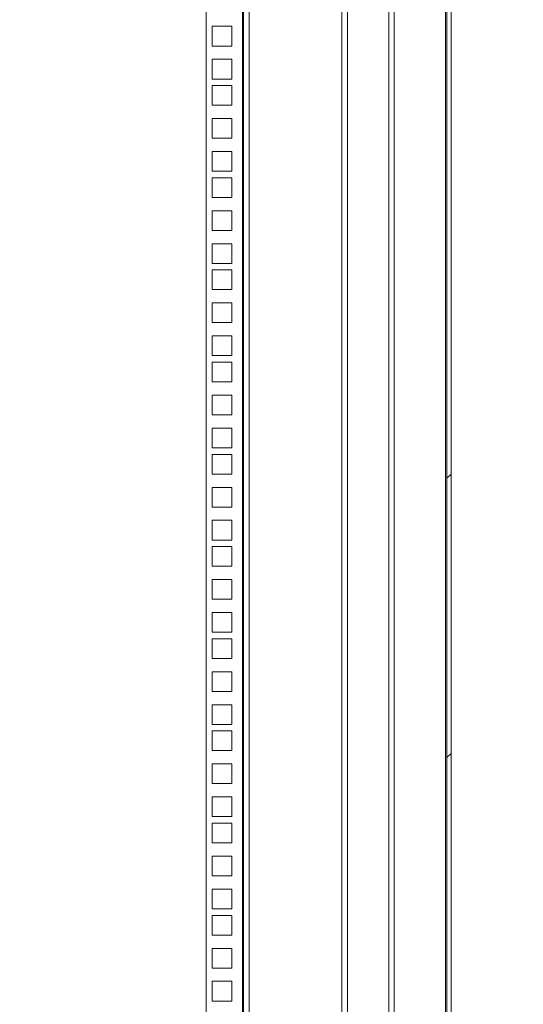
# Model space of a CAD drawing. Units: millimetres. Extents: x 63 to 8538, y 73 to 6060.
# Drawn here: x 7701 to 7944, y 3118 to 3593 of the extents above; entities that cross this region are included whole.
import ezdxf

# ---------------------------------------------------------------- set-up
doc = ezdxf.new("R2010")
doc.units = ezdxf.units.MM
doc.header["$LTSCALE"] = 5
doc.header["$PDSIZE"] = -1
doc.layers.add('Dimensions', color=7, linetype='Continuous')
doc.styles.get("Standard").update_dxf_attribs({"font": 'romans.shx', "width": 0.8})
doc.dimstyles.new('SLDDIMSTYLE2', dxfattribs={"dimscale": 10, "dimtxt": 2.5, "dimasz": 3.302, "dimexe": 1, "dimexo": 1, "dimgap": 0.926042, "dimtad": 1, "dimdec": 0, "dimrnd": 1e-09, "dimzin": 12, "dimdsep": 46, "dimtxsty": 'Standard', "dimcen": 2, "dimadec": 0, "dimazin": 3, "dimtfac": 1, "dimtdec": 0, "dimtmove": 0, "dimatfit": 0, "dimfxl": 1, "dimfrac": 2, "dimtolj": 1, "dimtzin": 12, "dimarcsym": 0})

# ---------------------------------------------------------------- blocks, each defined once
blk = doc.blocks.new('*D13')
at = {"layer": 'Defpoints', "color": 0, "transparency": 16777216}
for p in [(7700.89, 3891.72), (7700.89, 2522.07), (8095.49, 2522.07)]:
    blk.add_point(p, dxfattribs=at)
at = {"layer": 'Dimensions', "color": 0, "lineweight": -2, "transparency": 16777216}
for p, q in [((7720.89, 3891.72), (8115.49, 3891.72)), ((8095.49, 3825.68), (8095.49, 2588.11)), ((7720.89, 2522.07), (8115.49, 2522.07))]:
    blk.add_line(p, q, dxfattribs=at)
at = {"layer": 'Dimensions', "color": 0, "transparency": 16777216}
for points in [[(8084.48, 3825.68), (8106.49, 3825.68), (8095.49, 3891.72)], [(8084.48, 2588.11), (8106.49, 2588.11), (8095.49, 2522.07)]]:
    blk.add_solid(points, dxfattribs=at)
at = {"layer": 'Dimensions', "color": 0, "transparency": 16777216, "insert": (8051.97, 3206.89), "char_height": 50, "attachment_point": 5, "rotation": 90}
blk.add_mtext('\\A1;1370', dxfattribs=at)

msp = doc.modelspace()

# ---------------------------------------------------------------- hatches: boundary and pattern name
at = {"linetype": 'Continuous', "lineweight": 18}
h = msp.add_hatch(dxfattribs=at)
h.set_pattern_fill('ANSI32', color=256, scale=30, style=0)
h.set_pattern_definition([(45, (-4033.92, -2911.6), (-202.056, 202.056), []), (45, (-3899.2, -2911.6), (-202.056, 202.056), [])])
h.paths.add_polyline_path([(7908.89, 3939.57), (7906.89, 3939.57), (7906.89, 2474.57), (7908.89, 2474.57)], flags=0)

# ---------------------------------------------------------------- linework, layer by layer
for p, q in [((7878.89, 2474.57), (7878.89, 3939.57)), ((7881.49, 3939.57), (7881.49, 2474.57)), ((7906.29, 2474.57), (7906.29, 3939.57)), ((7906.89, 3939.57), (7906.89, 2474.57)), ((7908.89, 2474.57), (7908.89, 3939.57)), ((7790.89, 3891.72), (7790.89, 2522.07)), ((7808.29, 3891.72), (7808.29, 2522.07)), ((7808.89, 2522.07), (7808.89, 3891.72)), ((7811.49, 3891.12), (7811.49, 2522.67)), ((7856.29, 2522.67), (7856.29, 3891.12)), ((7858.89, 3891.72), (7858.89, 2522.07)), ((7793.64, 3589.47), (7793.64, 3579.97)), ((7803.14, 3589.47), (7793.64, 3589.47)), ((7803.14, 3579.97), (7803.14, 3589.47)), ((7793.64, 3579.97), (7803.14, 3579.97)), ((7793.64, 3573.57), (7793.64, 3564.07)), ((7803.14, 3573.57), (7793.64, 3573.57)), ((7803.14, 3564.07), (7803.14, 3573.57)), ((7793.64, 3564.07), (7803.14, 3564.07)), ((7793.64, 3560.92), (7793.64, 3551.42)), ((7803.14, 3560.92), (7793.64, 3560.92)), ((7803.14, 3551.42), (7803.14, 3560.92)), ((7793.64, 3551.42), (7803.14, 3551.42)), ((7793.64, 3545.02), (7793.64, 3535.52)), ((7803.14, 3545.02), (7793.64, 3545.02)), ((7803.14, 3535.52), (7803.14, 3545.02)), ((7793.64, 3535.52), (7803.14, 3535.52)), ((7793.64, 3529.12), (7793.64, 3519.62)), ((7803.14, 3529.12), (7793.64, 3529.12)), ((7803.14, 3519.62), (7803.14, 3529.12)), ((7793.64, 3519.62), (7803.14, 3519.62)), ((7793.64, 3516.47), (7793.64, 3506.97)), ((7803.14, 3516.47), (7793.64, 3516.47)), ((7803.14, 3506.97), (7803.14, 3516.47)), ((7793.64, 3506.97), (7803.14, 3506.97)), ((7793.64, 3500.57), (7793.64, 3491.07)), ((7803.14, 3500.57), (7793.64, 3500.57)), ((7803.14, 3491.07), (7803.14, 3500.57)), ((7793.64, 3491.07), (7803.14, 3491.07)), ((7793.64, 3484.67), (7793.64, 3475.17)), ((7803.14, 3484.67), (7793.64, 3484.67)), ((7803.14, 3475.17), (7803.14, 3484.67)), ((7793.64, 3475.17), (7803.14, 3475.17)), ((7793.64, 3472.02), (7793.64, 3462.52)), ((7803.14, 3472.02), (7793.64, 3472.02)), ((7803.14, 3462.52), (7803.14, 3472.02)), ((7793.64, 3462.52), (7803.14, 3462.52)), ((7793.64, 3456.12), (7793.64, 3446.62)), ((7803.14, 3456.12), (7793.64, 3456.12)), ((7803.14, 3446.62), (7803.14, 3456.12)), ((7793.64, 3446.62), (7803.14, 3446.62)), ((7793.64, 3440.22), (7793.64, 3430.72)), ((7803.14, 3440.22), (7793.64, 3440.22)), ((7803.14, 3430.72), (7803.14, 3440.22)), ((7793.64, 3430.72), (7803.14, 3430.72)), ((7793.64, 3427.57), (7793.64, 3418.07)), ((7803.14, 3427.57), (7793.64, 3427.57)), ((7803.14, 3418.07), (7803.14, 3427.57)), ((7793.64, 3418.07), (7803.14, 3418.07)), ((7793.64, 3411.67), (7793.64, 3402.17)), ((7803.14, 3411.67), (7793.64, 3411.67)), ((7803.14, 3402.17), (7803.14, 3411.67)), ((7793.64, 3402.17), (7803.14, 3402.17)), ((7793.64, 3395.77), (7793.64, 3386.27)), ((7803.14, 3395.77), (7793.64, 3395.77)), ((7803.14, 3386.27), (7803.14, 3395.77)), ((7793.64, 3386.27), (7803.14, 3386.27)), ((7793.64, 3383.12), (7793.64, 3373.62)), ((7803.14, 3383.12), (7793.64, 3383.12)), ((7803.14, 3373.62), (7803.14, 3383.12)), ((7793.64, 3373.62), (7803.14, 3373.62)), ((7793.64, 3367.22), (7793.64, 3357.72)), ((7803.14, 3367.22), (7793.64, 3367.22)), ((7803.14, 3357.72), (7803.14, 3367.22)), ((7793.64, 3357.72), (7803.14, 3357.72)), ((7793.64, 3351.32), (7793.64, 3341.82)), ((7803.14, 3351.32), (7793.64, 3351.32)), ((7803.14, 3341.82), (7803.14, 3351.32)), ((7793.64, 3341.82), (7803.14, 3341.82)), ((7793.64, 3338.67), (7793.64, 3329.17)), ((7803.14, 3338.67), (7793.64, 3338.67)), ((7803.14, 3329.17), (7803.14, 3338.67)), ((7793.64, 3329.17), (7803.14, 3329.17)), ((7793.64, 3322.77), (7793.64, 3313.27)), ((7803.14, 3322.77), (7793.64, 3322.77)), ((7803.14, 3313.27), (7803.14, 3322.77)), ((7793.64, 3313.27), (7803.14, 3313.27)), ((7793.64, 3306.87), (7793.64, 3297.37)), ((7803.14, 3306.87), (7793.64, 3306.87)), ((7803.14, 3297.37), (7803.14, 3306.87)), ((7793.64, 3297.37), (7803.14, 3297.37)), ((7793.64, 3294.22), (7793.64, 3284.72)), ((7803.14, 3294.22), (7793.64, 3294.22)), ((7803.14, 3284.72), (7803.14, 3294.22)), ((7793.64, 3284.72), (7803.14, 3284.72)), ((7793.64, 3278.32), (7793.64, 3268.82)), ((7803.14, 3278.32), (7793.64, 3278.32)), ((7803.14, 3268.82), (7803.14, 3278.32)), ((7793.64, 3268.82), (7803.14, 3268.82)), ((7793.64, 3262.42), (7793.64, 3252.92)), ((7803.14, 3262.42), (7793.64, 3262.42)), ((7803.14, 3252.92), (7803.14, 3262.42)), ((7793.64, 3252.92), (7803.14, 3252.92)), ((7793.64, 3249.77), (7793.64, 3240.27)), ((7803.14, 3249.77), (7793.64, 3249.77)), ((7803.14, 3240.27), (7803.14, 3249.77)), ((7793.64, 3240.27), (7803.14, 3240.27)), ((7793.64, 3233.87), (7793.64, 3224.37)), ((7803.14, 3233.87), (7793.64, 3233.87)), ((7803.14, 3224.37), (7803.14, 3233.87)), ((7793.64, 3224.37), (7803.14, 3224.37)), ((7793.64, 3217.97), (7793.64, 3208.47)), ((7803.14, 3217.97), (7793.64, 3217.97)), ((7803.14, 3208.47), (7803.14, 3217.97)), ((7793.64, 3208.47), (7803.14, 3208.47)), ((7793.64, 3205.32), (7793.64, 3195.82)), ((7803.14, 3205.32), (7793.64, 3205.32)), ((7803.14, 3195.82), (7803.14, 3205.32)), ((7793.64, 3195.82), (7803.14, 3195.82)), ((7793.64, 3189.42), (7793.64, 3179.92)), ((7803.14, 3189.42), (7793.64, 3189.42)), ((7803.14, 3179.92), (7803.14, 3189.42)), ((7793.64, 3179.92), (7803.14, 3179.92)), ((7793.64, 3173.52), (7793.64, 3164.02)), ((7803.14, 3173.52), (7793.64, 3173.52)), ((7803.14, 3164.02), (7803.14, 3173.52)), ((7793.64, 3164.02), (7803.14, 3164.02)), ((7793.64, 3160.87), (7793.64, 3151.37)), ((7803.14, 3160.87), (7793.64, 3160.87)), ((7803.14, 3151.37), (7803.14, 3160.87)), ((7793.64, 3151.37), (7803.14, 3151.37)), ((7793.64, 3144.97), (7793.64, 3135.47)), ((7803.14, 3144.97), (7793.64, 3144.97)), ((7803.14, 3135.47), (7803.14, 3144.97)), ((7793.64, 3135.47), (7803.14, 3135.47)), ((7793.64, 3129.07), (7793.64, 3119.57)), ((7803.14, 3129.07), (7793.64, 3129.07)), ((7803.14, 3119.57), (7803.14, 3129.07)), ((7793.64, 3119.57), (7803.14, 3119.57))]:
    msp.add_line(p, q, dxfattribs=at)

# ---------------------------------------------------------------- dimensions: what is measured, and where the dimension line sits
at = {"layer": 'Dimensions'}
dim = msp.add_linear_dim(base=(8095.49, 2522.07), p1=(7700.89, 3891.72), p2=(7700.89, 2522.07), angle=90, dimstyle='SLDDIMSTYLE2', override={"dimscale": 20}, dxfattribs=at)
dim.commit()
dim.dimension.update_dxf_attribs({"geometry": '*D13', "text_midpoint": (8051.97, 3206.89)})

doc.saveas('drawing.dxf')
